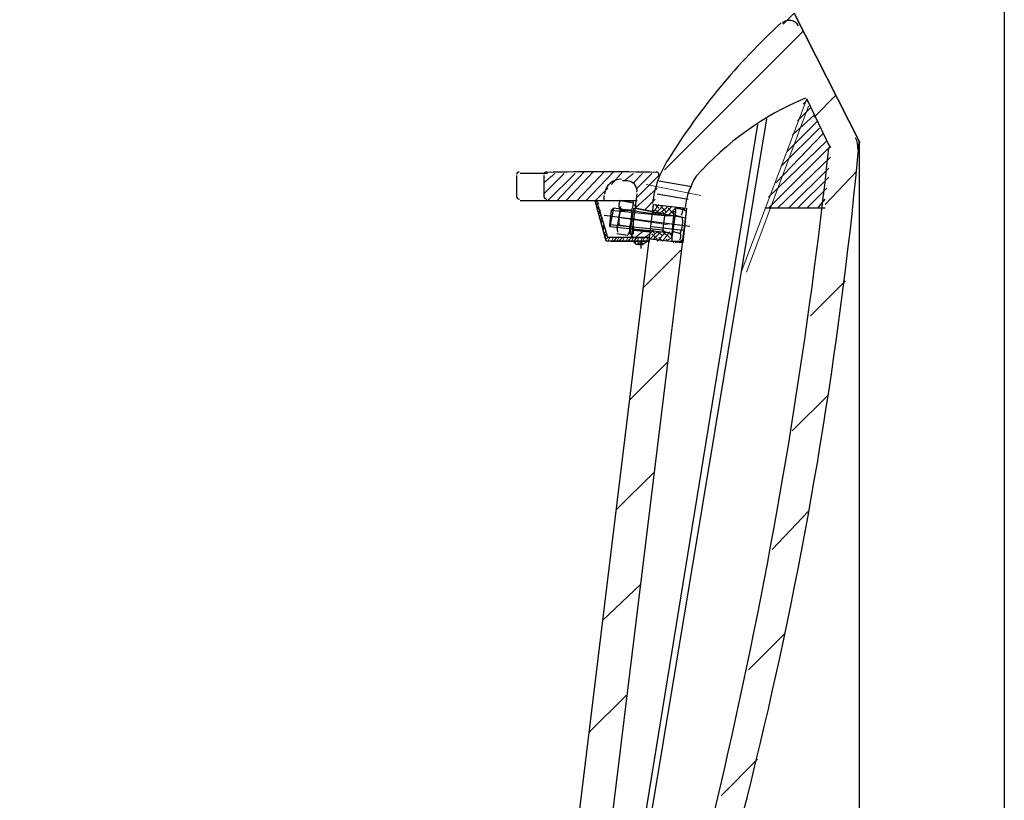
# Model space of a CAD drawing. Units: inches. Extents: x 538 to 22187, y 811 to 5155.
# Drawn here: x 21733 to 22187, y 1879 to 2238 of the extents above; entities that cross this region are included whole.
import ezdxf

# ---------------------------------------------------------------- set-up
doc = ezdxf.new("R2010")
doc.units = ezdxf.units.IN
doc.header["$MEASUREMENT"] = 0
for name, color, linetype in [('PDF_0', 7, 'Continuous'), ('PDF_centre line', 7, 'Continuous'), ('PDF_中心线', 7, 'Continuous'), ('PDF_尺寸线', 7, 'Continuous'), ('PDF_标注', 7, 'Continuous')]:
    doc.layers.add(name, color=color, linetype=linetype)
doc.styles.get("Standard").update_dxf_attribs({"font": 'arial.ttf'})
doc.dimstyles.get("Standard").update_dxf_attribs({"dimtxt": 35, "dimasz": 30, "dimexe": 0.18, "dimexo": 0.0625, "dimgap": 5, "dimtad": 1, "dimdec": 4, "dimzin": 0, "dimdsep": 46, "dimtxsty": 'Standard', "dimcen": 2, "dimadec": 0, "dimazin": 0, "dimtfac": 1, "dimtdec": 4, "dimtofl": 0, "dimtmove": 0, "dimatfit": 3, "dimfxl": 1, "dimtolj": 1, "dimtzin": 0, "dimarcsym": 0})

# ---------------------------------------------------------------- blocks, each defined once
blk = doc.blocks.new('*D15')
at = {"color": 0, "lineweight": -2, "transparency": 16777216}
for p, q in [((22120.12, 2181.91), (22120.12, 1539.19)), ((21854.91, 1614.04), (21854.91, 1539.19)), ((22090.12, 1539.37), (21884.91, 1539.37))]:
    blk.add_line(p, q, dxfattribs=at)
at = {"color": 0, "transparency": 16777216}
for points in [[(21884.91, 1544.37), (21884.91, 1534.37), (21854.91, 1539.37)], [(22090.12, 1544.37), (22090.12, 1534.37), (22120.12, 1539.37)]]:
    blk.add_solid(points, dxfattribs=at)
at = {"layer": 'Defpoints', "color": 0, "transparency": 16777216}
for p in [(22120.12, 2181.97), (21854.91, 1614.1), (21854.91, 1539.37)]:
    blk.add_point(p, dxfattribs=at)
at = {"color": 0, "transparency": 16777216, "insert": (21987.52, 1562.24), "char_height": 35, "attachment_point": 5}
blk.add_mtext('\\A1;265', dxfattribs=at)

msp = doc.modelspace()

# ---------------------------------------------------------------- linework, layer by layer
msp.add_lwpolyline([(22186.96764, 875.88131), (19058.7482, 875.88131), (19058.7482, 5154.5655), (22186.96764, 5154.5655)], close=True)
at = {"layer": 'PDF_0', "lineweight": 9}
msp.add_lwpolyline([(22090.0297, 2241.55301), (22084.98248, 2236.50579)], dxfattribs=at)
at = {"layer": 'PDF_0', "lineweight": 25}
for points in [[(22090.0297, 2241.55301), (22120.31303, 2181.82755), (22090.0297, 2241.55301)], [(22106.85378, 2179.30394), (22095.91813, 2202.01644)], [(22091.71211, 2191.922), (22097.60054, 2197.81042)], [(22094.23572, 2199.49283), (22095.91813, 2201.17524)], [(22077.41165, 2192.7632), (22005.90934, 1762.06696)], [(22089.1885, 2185.19237), (22099.28294, 2194.44561)], [(22073.20563, 2190.23959), (22003.38573, 1761.22575), (21991.60888, 1761.22575), (22000.02092, 1761.22575)], [(22084.14128, 2170.89191), (22101.80655, 2188.55718)], [(22086.66489, 2177.62153), (22100.96535, 2191.922)], [(22081.61767, 2163.32107), (22103.48896, 2186.03357)], [(22078.25285, 2156.59144), (22105.17137, 2182.66876)], [(22078.25285, 2151.54422), (22106.85378, 2180.14515)], [(22082.45887, 2151.54422), (22106.85378, 2175.09792)], [(22087.50609, 2151.54422), (22106.01257, 2170.0507)], [(21962.16676, 2166.68589), (21962.16676, 2156.59144)], [(21976.46722, 2167.52709), (21963.84916, 2167.52709)], [(21974.78481, 2166.68589), (21974.78481, 2156.59144)], [(22091.71211, 2151.54422), (22106.01257, 2165.84468)], [(22013.48018, 2164.16228), (22010.95656, 2164.16228)], [(22027.78064, 2164.16228), (22042.9223, 2161.63867)], [(22095.91813, 2151.54422), (22105.17137, 2160.79746)], [(22002.54453, 2154.90904), (22002.54453, 2157.43265)], [(22015.16258, 2138.08497), (22023.57462, 2138.08497), (22015.16258, 2138.08497), (22017.68619, 2158.27385)], [(22026.93943, 2158.27385), (22041.23989, 2155.75024)], [(22017.68619, 2154.90904), (22002.54453, 2154.90904), (21976.46722, 2154.90904), (21963.84916, 2154.90904)], [(21986.56166, 1835.25167), (22025.25703, 2153.22663), (22040.39869, 2151.54422), (22000.86212, 1827.68084)], [(22023.57462, 2136.40256), (22003.38573, 2136.40256), (21998.33851, 2154.90904)], [(22023.57462, 2138.08497), (22004.22694, 2138.08497), (21999.17971, 2154.90904)], [(22005.90934, 2150.70302), (22030.30425, 2148.17941), (22006.75055, 2151.54422)], [(22010.11536, 2152.38543), (22008.43295, 2142.29098)], [(22016.00379, 2151.54422), (22014.32138, 2141.44978)], [(22016.00379, 2153.22663), (22017.68619, 2152.38543)], [(22040.39869, 2151.54422), (22038.71628, 2135.56135), (22023.57462, 2137.24376)], [(22031.14545, 2153.22663), (22031.14545, 2153.22663)], [(22035.35147, 2149.86182), (22033.66906, 2138.08497), (22033.66906, 2136.40256), (22037.87508, 2136.40256), (22038.71628, 2137.24376), (22040.39869, 2149.86182), (22039.55749, 2150.70302), (22035.35147, 2151.54422), (22035.35147, 2149.86182), (22034.51027, 2149.86182), (22034.51027, 2148.17941)], [(22104.33016, 2151.54422), (22076.57045, 2151.54422)], [(22100.96535, 2151.54422), (22104.33016, 2155.75024)], [(22042.0811, 2143.13219), (22002.54453, 2148.17941)], [(22015.16258, 2147.33821), (22016.84499, 2146.497)], [(22024.41582, 2149.86182), (22039.55749, 2147.33821)], [(22030.30425, 2148.17941), (22031.14545, 2148.17941), (22030.30425, 2148.17941), (22029.46304, 2140.60858)], [(22031.14545, 2148.17941), (22034.51027, 2148.17941), (22033.66906, 2139.76737), (22030.30425, 2140.60858)], [(22038.71628, 2147.33821), (22035.35147, 2148.17941)], [(22005.06814, 2143.13219), (22029.46304, 2140.60858), (22030.30425, 2140.60858), (22029.46304, 2141.44978), (22005.06814, 2143.97339)], [(22024.41582, 2143.13219), (22038.71628, 2141.44978)], [(22013.48018, 2138.92617), (22008.43295, 2139.76737)], [(22033.66906, 2138.08497), (22033.66906, 2139.76737)], [(22033.66906, 2138.08497), (22033.66906, 2138.08497)], [(22037.87508, 2139.76737), (22034.51027, 2140.60858)], [(22005.90934, 2136.40256), (22023.57462, 2136.40256), (22015.16258, 2136.40256)], [(22021.89221, 2135.56135), (22021.89221, 2136.40256), (22016.84499, 2136.40256), (22016.84499, 2135.56135)]]:
    msp.add_lwpolyline(points, dxfattribs=at)
for points in [[(22084.08372, 2237.09418, 0.066225158), (22031.99092, 2174.08225, 0.109926935), (22024.78462, 2153.82375)], [(22095.30884, 2202.38703, 0.11099594), (22044.87913, 2166.28542, 0.109929312), (22039.81472, 2151.98896)], [(21992.87069, 1672.05817, 0.323904147), (21997.27581, 1675.29638, 0.052611287), (22106.11282, 2179.25866)], [(22010.3786, 2151.45869, 0.105369137), (22009.27416, 2143.97339), (22014.32138, 2143.13219, 0.105368799), (22015.12017, 2150.67993)], [(22017.91852, 2135.51689, -0.236074804), (22018.5274, 2135.56135), (22018.5274, 2134.72015)], [(22019.60092, 2135.51689, -0.236074804), (22020.2098, 2135.56135), (22020.2098, 2134.72015)]]:
    msp.add_lwpolyline(points, format="xyb", dxfattribs=at)
for points in [[(22005.06814, 2143.97339), (22005.90934, 2150.70302), (22006.75055, 2151.54422), (22005.06814, 2143.13219)], [(22010.95656, 2154.90904), (22016.00379, 2154.06783)], [(22016.84499, 2151.54422), (22025.25703, 2149.86182)], [(22010.11536, 2150.70302), (22015.16258, 2150.70302)], [(22016.00379, 2145.6558), (22015.16258, 2145.6558), (22014.32138, 2139.76737), (22016.00379, 2139.76737)], [(22016.00379, 2141.44978), (22023.57462, 2140.60858)], [(22020.2098, 2134.72015), (22018.5274, 2134.72015), (22018.5274, 2135.56135), (22019.3686, 2135.56135), (22020.2098, 2135.56135)]]:
    msp.add_lwpolyline(points, close=True, dxfattribs=at)
msp.add_lwpolyline([(22015.1728, 2139.50706, 0.452034396), (22016.42437, 2138.08498, -0.452034396)], format="xyb", close=True, dxfattribs=at)
for centre, radius, start, end in [((22087.92679, 2233.56169), 4.62647, 26.5690679, 132.6477658), ((22109.79797, 2179.72454), 9.67386, 354.6005074, 26.5649177), ((20128.76308, 2367.31309), 1999.962, 339.50500674, 354.68261572), ((21963.42852, 2167.10652), 1.26177, 91.4533042, 180.0015422), ((21976.04658, 2167.10652), 1.26177, 91.4533042, 180.0015422), ((22001.28272, 1168.46476), 999.90351, 88.54450545, 91.45549455), ((22010.53592, 2157.01212), 7.99136, 89.9996819, 172.7002339), ((22026.51859, 2167.10649), 1.26204, 337.8442128, 88.5370294), ((22013.05974, 2159.53563), 4.62647, 352.7001509, 90.0005561), ((21963.42859, 2157.01208), 1.26183, 180.0013265, 269.9986735), ((21976.04664, 2157.01208), 1.26183, 180.0013266, 269.9986734), ((22013.9008, 2152.80602), 4.62666, 147.4308661, 196.374708), ((22011.37714, 2153.64724), 4.62666, 327.4253596, 16.369184), ((22026.51893, 2145.23519), 12.19732, 335.7641667, 10.9866143), ((22035.77207, 2150.28242), 2.9442, 318.9277335, 18.9296408), ((22013.0596, 2141.87038), 4.62666, 147.4308661, 196.374708), ((22009.69473, 2141.87038), 4.62666, 327.4253596, 16.369184), ((22034.93087, 2138.50558), 2.94421, 327.8210721, 27.822941), ((22018.94781, 2138.50537), 3.78514, 223.6040059, 255.0108338), ((22018.94805, 2135.14081), 1.26174, 62.7265496, 117.2834519), ((22018.94819, 2138.50537), 3.78514, 284.9891662, 316.3959941)]:
    msp.add_arc(centre, radius, start, end, dxfattribs=at)
at = {"layer": 'PDF_centre line', "lineweight": 25}
msp.add_lwpolyline([(22019.3686, 2136.40256), (22019.3686, 2133.03774)], dxfattribs=at)
at = {"layer": 'PDF_中心线', "lineweight": 13}
msp.add_lwpolyline([(22021.89221, 2162.47987), (22047.12832, 2157.43265)], dxfattribs=at)
msp.add_lwpolyline([(22009.27416, 2147.33821), (22031.98665, 2143.97339)], close=True, dxfattribs=at)
at = {"layer": 'PDF_尺寸线', "lineweight": 9}
for points in [[(22030.30425, 2169.2095), (22094.23572, 2233.14097)], [(22099.28294, 2193.6044), (22109.37739, 2203.69885)], [(22104.33016, 2153.22663), (22118.63063, 2168.3683)], [(22025.25703, 2152.38543), (22025.25703, 2153.22663)], [(22025.25703, 2149.02061), (22025.25703, 2149.86182), (22027.78064, 2153.22663)], [(22027.78064, 2151.54422), (22026.09823, 2153.22663)], [(22026.09823, 2149.02061), (22029.46304, 2152.38543)], [(22027.78064, 2149.02061), (22031.98665, 2152.38543)], [(22031.14545, 2149.86182), (22028.62184, 2152.38543)], [(22030.30425, 2149.02061), (22033.66906, 2152.38543)], [(22031.98665, 2148.17941), (22035.35147, 2151.54422)], [(22034.51027, 2149.02061), (22031.98665, 2151.54422)], [(22036.19267, 2151.54422), (22037.03388, 2151.54422), (22037.87508, 2151.54422)], [(22040.39869, 2150.70302), (22039.55749, 2150.70302), (22038.71628, 2151.54422)], [(22039.55749, 2150.70302), (22039.55749, 2151.54422)], [(22028.62184, 2149.02061), (22026.09823, 2150.70302)], [(22031.14545, 2148.17941), (22029.46304, 2149.86182)], [(22033.66906, 2148.17941), (22032.82786, 2148.17941)], [(22034.51027, 2148.17941), (22034.51027, 2148.17941)], [(22023.57462, 2139.76737), (22025.25703, 2141.44978)], [(22023.57462, 2137.24376), (22026.93943, 2140.60858), (22029.46304, 2138.92617)], [(22023.57462, 2138.08497), (22023.57462, 2138.08497)], [(22026.09823, 2139.76737), (22024.41582, 2141.44978)], [(22026.93943, 2137.24376), (22024.41582, 2139.76737)], [(22025.25703, 2137.24376), (22028.62184, 2140.60858)], [(22026.93943, 2136.40256), (22031.14545, 2140.60858)], [(22027.78064, 2138.08497), (22029.46304, 2136.40256), (22032.82786, 2140.60858)], [(22032.82786, 2138.08497), (22029.46304, 2140.60858)], [(22031.14545, 2136.40256), (22033.66906, 2138.08497)], [(22033.66906, 2138.92617), (22032.82786, 2139.76737)], [(22031.98665, 2136.40256), (22031.14545, 2137.24376)], [(22032.82786, 2136.40256), (22033.66906, 2136.40256)], [(22034.51027, 2135.56135), (22034.51027, 2136.40256)], [(22035.35147, 2135.56135), (22036.19267, 2136.40256)], [(22037.03388, 2135.56135), (22038.71628, 2136.40256), (22037.87508, 2136.40256)], [(22020.2098, 2114.53126), (22037.87508, 2132.19654)], [(22097.60054, 2101.91321), (22113.5834, 2117.89608)], [(22014.32138, 2063.21785), (22031.98665, 2080.88312)], [(22089.1885, 2048.91738), (22106.01257, 2065.74146)], [(22008.43295, 2012.74563), (22025.25703, 2029.5697)], [(22079.93526, 1994.23915), (22096.75933, 2011.90443)], [(22001.70333, 1961.43221), (22019.3686, 1978.25628)], [(22068.99961, 1938.71971), (22085.82369, 1955.54378)], [(21995.8149, 1910.11879), (22012.63897, 1926.94286)], [(22056.38156, 1880.67666), (22073.20563, 1897.50074)]]:
    msp.add_lwpolyline(points, dxfattribs=at)
at = {"layer": 'PDF_标注', "lineweight": 9}
for points in [[(22095.91813, 2202.01644), (22065.6348, 2122.1021)], [(22096.75933, 2198.65162), (22068.15841, 2122.1021)], [(21974.78481, 2163.32107), (21979.83203, 2167.52709)], [(21974.78481, 2158.27385), (21984.03805, 2167.52709)], [(21976.46722, 2154.90904), (21989.08527, 2167.52709)], [(21980.67324, 2154.90904), (21993.29129, 2168.3683)], [(21984.87925, 2154.90904), (21997.49731, 2168.3683)], [(21989.92647, 2154.90904), (22002.54453, 2168.3683)], [(21994.13249, 2154.90904), (22006.75055, 2168.3683)], [(22005.90934, 2162.47987), (22010.95656, 2168.3683)], [(22011.79777, 2164.16228), (22016.00379, 2167.52709)], [(22016.00379, 2163.32107), (22020.2098, 2167.52709)], [(22017.68619, 2160.79746), (22024.41582, 2167.52709)], [(22017.68619, 2156.59144), (22027.78064, 2166.68589)], [(21998.33851, 2154.90904), (22004.22694, 2160.79746)], [(22016.84499, 2151.54422), (22026.93943, 2160.79746)], [(21998.33851, 2154.90904), (21998.33851, 2154.90904)], [(21998.33851, 2154.06783), (21999.17971, 2154.90904)], [(21999.17971, 2153.22663), (22000.02092, 2154.06783)], [(21999.17971, 2151.54422), (22000.02092, 2152.38543)], [(21999.17971, 2150.70302), (22000.02092, 2151.54422)], [(22021.05101, 2150.70302), (22026.09823, 2155.75024)], [(22000.02092, 2149.86182), (22000.86212, 2150.70302)], [(22000.02092, 2149.02061), (22000.86212, 2149.86182)], [(22000.02092, 2147.33821), (22000.86212, 2148.17941)], [(22000.86212, 2146.497), (22001.70333, 2147.33821)], [(22025.25703, 2149.86182), (22025.25703, 2150.70302)], [(22000.86212, 2145.6558), (22001.70333, 2146.497)], [(22000.86212, 2144.81459), (22001.70333, 2145.6558)], [(22001.70333, 2143.13219), (22002.54453, 2143.97339)], [(22001.70333, 2142.29098), (22002.54453, 2143.13219)], [(22001.70333, 2141.44978), (22002.54453, 2142.29098)], [(22002.54453, 2139.76737), (22003.38573, 2141.44978)], [(22002.54453, 2138.92617), (22003.38573, 2139.76737)], [(22002.54453, 2138.08497), (22003.38573, 2138.92617)], [(22003.38573, 2137.24376), (22004.22694, 2138.08497)], [(22004.22694, 2136.40256), (22005.06814, 2138.08497)], [(22005.90934, 2136.40256), (22006.75055, 2138.08497)], [(22006.75055, 2136.40256), (22008.43295, 2138.08497)], [(22008.43295, 2136.40256), (22009.27416, 2138.08497)], [(22009.27416, 2136.40256), (22010.95656, 2138.08497)], [(22010.95656, 2136.40256), (22011.79777, 2138.08497)], [(22012.63897, 2136.40256), (22013.48018, 2138.08497)], [(22013.48018, 2136.40256), (22015.16258, 2138.08497)], [(22015.16258, 2136.40256), (22016.00379, 2138.08497)], [(22016.00379, 2141.44978), (22016.00379, 2141.44978)], [(22016.00379, 2136.40256), (22017.68619, 2138.08497)], [(22016.84499, 2138.08497), (22020.2098, 2140.60858)], [(22017.68619, 2136.40256), (22018.5274, 2138.08497)], [(22019.3686, 2136.40256), (22020.2098, 2138.08497)], [(22020.2098, 2136.40256), (22021.05101, 2138.08497), (22023.57462, 2139.76737)], [(22021.89221, 2136.40256), (22022.73342, 2138.08497)], [(22022.73342, 2136.40256), (22023.57462, 2137.24376)]]:
    msp.add_lwpolyline(points, dxfattribs=at)

# ---------------------------------------------------------------- dimensions: what is measured, and where the dimension line sits
dim = msp.add_linear_dim(base=(21854.91333, 1539.3723), p1=(22120.1185, 2181.97121), p2=(21854.91333, 1614.10251), text='265', dimstyle='Standard')
dim.commit()
dim.dimension.update_dxf_attribs({"geometry": '*D15', "text_midpoint": (21987.51591, 1562.24236)})

doc.saveas('drawing.dxf')
